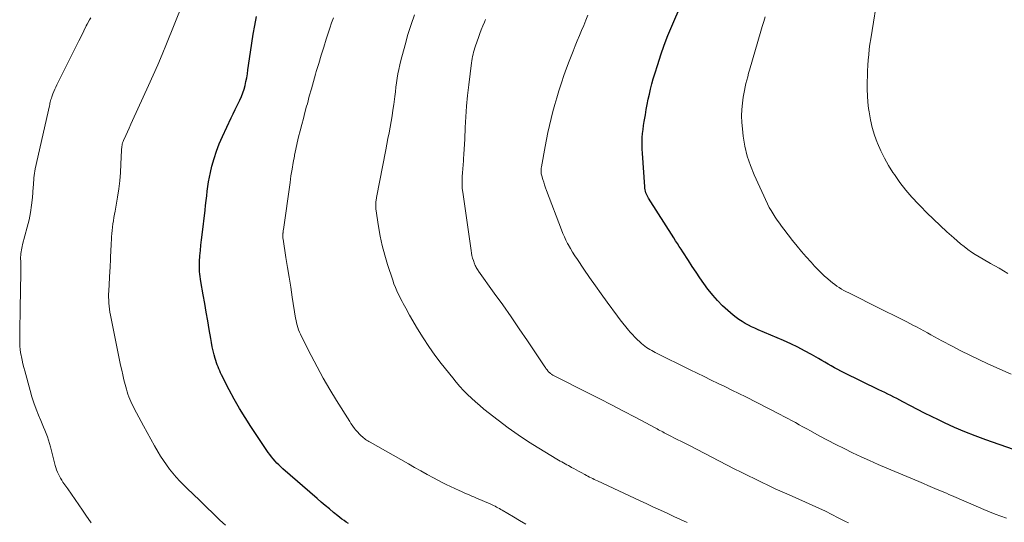
# Model space of a CAD drawing. Units: feet. Extents: x 1915000 to 1920040, y 534990 to 540012.
# Drawn here: x 1915516 to 1915679, y 535111 to 535194 of the extents above; entities that cross this region are included whole.
import ezdxf

# ---------------------------------------------------------------- set-up
doc = ezdxf.new("R2010")
doc.units = ezdxf.units.FT
doc.header["$LTSCALE"] = 100
doc.header["$MEASUREMENT"] = 0
doc.layers.add('CONTOUR INDEX', color=32, linetype='Continuous', lineweight=25)
doc.layers.add('CONTOUR INTERMEDIATE', color=40, linetype='Continuous', lineweight=15)

msp = doc.modelspace()

# ---------------------------------------------------------------- linework, layer by layer
at = {"layer": 'CONTOUR INDEX', "flags": 128}
for points, elevation in [([(1915680.66, 535122.75), (1915676.05, 535124.36), (1915674.32, 535125), (1915672.6, 535125.67), (1915670.9, 535126.4), (1915669.22, 535127.16), (1915668.21, 535127.64), (1915667.05, 535128.2), (1915665.89, 535128.77), (1915664.74, 535129.36), (1915663.6, 535129.96), (1915662.3, 535130.66), (1915661.81, 535130.92), (1915661.32, 535131.18), (1915660.82, 535131.43), (1915660.33, 535131.68), (1915659.83, 535131.93), (1915659.33, 535132.17), (1915658.83, 535132.42), (1915658.33, 535132.66), (1915652.59, 535135.45), (1915652.05, 535135.73), (1915651.51, 535136.01), (1915650.98, 535136.3), (1915650.45, 535136.6), (1915649.93, 535136.91), (1915649.4, 535137.22), (1915648.87, 535137.52), (1915648.35, 535137.82), (1915647.16, 535138.49), (1915646.03, 535139.11), (1915644.89, 535139.7), (1915643.72, 535140.26), (1915642.55, 535140.79), (1915638.33, 535142.6), (1915637.78, 535142.84), (1915637.24, 535143.1), (1915636.7, 535143.36), (1915636.17, 535143.64), (1915635.65, 535143.94), (1915635.14, 535144.27), (1915634.66, 535144.62), (1915634.2, 535145), (1915633.28, 535145.78), (1915632.41, 535146.58), (1915631.57, 535147.42), (1915630.79, 535148.32), (1915630.05, 535149.25), (1915629.99, 535149.32), (1915629.32, 535150.25), (1915628.66, 535151.19), (1915628.02, 535152.14), (1915627.39, 535153.1), (1915626.75, 535154.09), (1915626.45, 535154.56), (1915626.15, 535155.03), (1915625.85, 535155.49), (1915625.54, 535155.95), (1915625.23, 535156.42), (1915624.93, 535156.88), (1915624.63, 535157.35), (1915624.33, 535157.81), (1915620.15, 535164.39), (1915620.02, 535164.61), (1915619.9, 535164.84), (1915619.8, 535165.07), (1915619.71, 535165.31), (1915619.63, 535165.55), (1915619.57, 535165.8), (1915619.53, 535166.05), (1915619.51, 535166.3), (1915619.13, 535171.87), (1915619.09, 535172.52), (1915619.08, 535173.18), (1915619.09, 535173.84), (1915619.12, 535174.49), (1915619.17, 535175.15), (1915619.24, 535175.8), (1915619.32, 535176.45), (1915619.43, 535177.1), (1915619.63, 535178.25), (1915619.78, 535179.1), (1915619.94, 535179.95), (1915620.11, 535180.8), (1915620.29, 535181.65), (1915620.48, 535182.5), (1915620.69, 535183.34), (1915620.92, 535184.17), (1915621.17, 535185.01), (1915621.67, 535186.59), (1915622.2, 535188.2), (1915622.76, 535189.8), (1915623.37, 535191.38), (1915624.01, 535192.95), (1915627.1, 535200.16)], 1060), ([(1915570.38, 535110.45), (1915570.03, 535110.69), (1915569.67, 535110.95), (1915569.32, 535111.2), (1915568.98, 535111.47), (1915568.64, 535111.74), (1915567.93, 535112.32), (1915567.24, 535112.88), (1915566.55, 535113.45), (1915565.87, 535114.03), (1915565.2, 535114.61), (1915559.54, 535119.56), (1915559.2, 535119.86), (1915558.87, 535120.18), (1915558.55, 535120.5), (1915558.24, 535120.83), (1915557.94, 535121.18), (1915557.65, 535121.53), (1915557.37, 535121.9), (1915557.11, 535122.27), (1915554.21, 535126.56), (1915553.25, 535128.04), (1915552.33, 535129.54), (1915551.47, 535131.07), (1915550.64, 535132.63), (1915549.37, 535135.12), (1915549.21, 535135.45), (1915549.05, 535135.78), (1915548.91, 535136.11), (1915548.77, 535136.45), (1915548.64, 535136.79), (1915548.52, 535137.13), (1915548.41, 535137.48), (1915548.31, 535137.83), (1915548.14, 535138.45), (1915547.97, 535139.11), (1915547.81, 535139.78), (1915547.68, 535140.46), (1915547.56, 535141.13), (1915547.31, 535142.65), (1915547.07, 535144.09), (1915546.82, 535145.52), (1915546.57, 535146.96), (1915546.32, 535148.39), (1915545.94, 535150.57), (1915545.87, 535150.98), (1915545.81, 535151.4), (1915545.76, 535151.82), (1915545.72, 535152.24), (1915545.7, 535152.66), (1915545.69, 535153.08), (1915545.69, 535153.5), (1915545.71, 535153.92), (1915545.78, 535154.84), (1915545.85, 535155.72), (1915545.93, 535156.6), (1915546.02, 535157.48), (1915546.12, 535158.35), (1915546.62, 535162.43), (1915546.71, 535163.22), (1915546.8, 535164), (1915546.9, 535164.78), (1915546.99, 535165.57), (1915547.09, 535166.35), (1915547.21, 535167.13), (1915547.36, 535167.9), (1915547.53, 535168.67), (1915547.77, 535169.7), (1915548.11, 535170.96), (1915548.51, 535172.21), (1915548.98, 535173.43), (1915549.5, 535174.63), (1915550.97, 535177.73), (1915551.3, 535178.41), (1915551.63, 535179.1), (1915551.96, 535179.78), (1915552.3, 535180.46), (1915552.39, 535180.65), (1915552.66, 535181.24), (1915552.9, 535181.85), (1915553.1, 535182.47), (1915553.27, 535183.1), (1915553.41, 535183.74), (1915553.54, 535184.38), (1915553.65, 535185.03), (1915553.74, 535185.67), (1915554.14, 535188.61), (1915554.36, 535190.1), (1915554.6, 535191.58), (1915554.86, 535193.06), (1915555.15, 535194.54)], 1040)]:
    msp.add_lwpolyline(points, dxfattribs=dict(at, elevation=elevation))
at = {"layer": 'CONTOUR INTERMEDIATE', "flags": 128}
for points, elevation in [([(1915679.7, 535151.92), (1915678.99, 535152.35), (1915678.28, 535152.78), (1915677.56, 535153.19), (1915676.84, 535153.6), (1915675.62, 535154.28), (1915674.97, 535154.66), (1915674.32, 535155.06), (1915673.7, 535155.48), (1915673.08, 535155.91), (1915672.48, 535156.37), (1915671.88, 535156.84), (1915671.31, 535157.33), (1915670.74, 535157.83), (1915669.61, 535158.85), (1915668.5, 535159.88), (1915667.39, 535160.93), (1915666.31, 535161.99), (1915665.23, 535163.06), (1915664.91, 535163.39), (1915663.83, 535164.56), (1915662.79, 535165.76), (1915661.83, 535167.02), (1915660.91, 535168.31), (1915660.67, 535168.66), (1915659.94, 535169.83), (1915659.26, 535171.02), (1915658.66, 535172.26), (1915658.1, 535173.52), (1915658.07, 535173.62), (1915657.62, 535174.87), (1915657.23, 535176.13), (1915656.94, 535177.42), (1915656.72, 535178.73), (1915656.64, 535179.29), (1915656.52, 535180.32), (1915656.44, 535181.37), (1915656.4, 535182.41), (1915656.4, 535183.45), (1915656.4, 535183.77), (1915656.43, 535184.66), (1915656.46, 535185.55), (1915656.51, 535186.43), (1915656.57, 535187.32), (1915656.65, 535188.2), (1915656.75, 535189.09), (1915656.86, 535189.97), (1915656.99, 535190.85), (1915658.26, 535198.82)], 1068), ([(1915549.99, 535110.19), (1915549.1, 535111.04), (1915547.99, 535112.12), (1915546.88, 535113.19), (1915545.76, 535114.26), (1915544.65, 535115.33), (1915543.67, 535116.26), (1915543.05, 535116.87), (1915542.44, 535117.5), (1915541.86, 535118.14), (1915541.28, 535118.8), (1915540.73, 535119.48), (1915540.21, 535120.18), (1915539.72, 535120.9), (1915539.26, 535121.64), (1915538.87, 535122.28), (1915538.24, 535123.36), (1915537.62, 535124.45), (1915537.01, 535125.54), (1915536.42, 535126.64), (1915534.89, 535129.52), (1915534.69, 535129.9), (1915534.5, 535130.29), (1915534.32, 535130.69), (1915534.14, 535131.09), (1915533.98, 535131.49), (1915533.83, 535131.9), (1915533.7, 535132.31), (1915533.58, 535132.73), (1915533.38, 535133.49), (1915533.17, 535134.29), (1915532.98, 535135.1), (1915532.8, 535135.91), (1915532.63, 535136.72), (1915530.94, 535145.03), (1915530.85, 535145.52), (1915530.77, 535146.02), (1915530.72, 535146.51), (1915530.67, 535147), (1915530.65, 535147.5), (1915530.63, 535148), (1915530.64, 535148.5), (1915530.66, 535148.99), (1915530.85, 535152.36), (1915530.88, 535152.87), (1915530.91, 535153.38), (1915530.93, 535153.89), (1915530.95, 535154.4), (1915530.97, 535154.91), (1915530.99, 535155.42), (1915531.02, 535155.93), (1915531.04, 535156.43), (1915531.12, 535157.99), (1915531.16, 535158.53), (1915531.21, 535159.07), (1915531.27, 535159.6), (1915531.35, 535160.14), (1915531.43, 535160.67), (1915531.52, 535161.21), (1915531.61, 535161.74), (1915531.7, 535162.28), (1915532.11, 535164.59), (1915532.31, 535165.94), (1915532.48, 535167.3), (1915532.6, 535168.67), (1915532.68, 535170.03), (1915532.78, 535172.36), (1915532.79, 535172.57), (1915532.81, 535172.77), (1915532.83, 535172.98), (1915532.86, 535173.18), (1915532.9, 535173.38), (1915532.96, 535173.58), (1915533.02, 535173.78), (1915533.1, 535173.97), (1915533.48, 535174.82), (1915533.76, 535175.43), (1915534.03, 535176.04), (1915534.31, 535176.66), (1915534.59, 535177.27), (1915537.27, 535183.09), (1915538.04, 535184.8), (1915538.79, 535186.52), (1915539.52, 535188.25), (1915540.23, 535189.99), (1915542.87, 535196.6)], 1036), ([(1915626.57, 535110.62), (1915625.46, 535111.13), (1915624.34, 535111.65), (1915623.23, 535112.17), (1915622.11, 535112.69), (1915621, 535113.2), (1915619.89, 535113.72), (1915618.77, 535114.24), (1915611.69, 535117.54), (1915611.42, 535117.67), (1915611.16, 535117.79), (1915610.89, 535117.92), (1915610.63, 535118.05), (1915610.37, 535118.18), (1915610.1, 535118.31), (1915609.84, 535118.45), (1915609.58, 535118.58), (1915608.96, 535118.92), (1915608.56, 535119.13), (1915608.17, 535119.35), (1915607.78, 535119.57), (1915607.38, 535119.78), (1915607.16, 535119.91), (1915606.88, 535120.07), (1915606.6, 535120.22), (1915606.32, 535120.37), (1915606.04, 535120.52), (1915605.76, 535120.68), (1915605.48, 535120.83), (1915605.2, 535120.99), (1915604.93, 535121.16), (1915601.96, 535122.94), (1915600.23, 535124.03), (1915598.52, 535125.16), (1915596.86, 535126.35), (1915595.23, 535127.59), (1915592.87, 535129.44), (1915592.16, 535130.02), (1915591.47, 535130.62), (1915590.79, 535131.24), (1915590.13, 535131.87), (1915589.49, 535132.53), (1915588.87, 535133.2), (1915588.27, 535133.9), (1915587.68, 535134.6), (1915585.78, 535137), (1915584.72, 535138.39), (1915583.71, 535139.81), (1915582.76, 535141.27), (1915581.85, 535142.76), (1915580.53, 535145.04), (1915580.32, 535145.41), (1915580.11, 535145.79), (1915579.9, 535146.17), (1915579.69, 535146.54), (1915579.49, 535146.92), (1915579.29, 535147.3), (1915579.09, 535147.68), (1915578.9, 535148.07), (1915578.71, 535148.45), (1915578.43, 535149.03), (1915578.17, 535149.61), (1915577.94, 535150.21), (1915577.73, 535150.82), (1915576.89, 535153.41), (1915576.42, 535154.97), (1915576.01, 535156.54), (1915575.67, 535158.13), (1915575.39, 535159.73), (1915574.95, 535162.67), (1915574.93, 535162.81), (1915574.92, 535162.95), (1915574.91, 535163.09), (1915574.91, 535163.23), (1915574.91, 535163.36), (1915574.92, 535163.5), (1915574.93, 535163.64), (1915574.94, 535163.78), (1915574.95, 535163.84), (1915574.97, 535164.01), (1915574.99, 535164.17), (1915575.02, 535164.34), (1915575.05, 535164.51), (1915576.58, 535172.42), (1915576.76, 535173.36), (1915576.94, 535174.29), (1915577.12, 535175.23), (1915577.3, 535176.16), (1915577.47, 535177.1), (1915577.63, 535178.04), (1915577.77, 535178.98), (1915577.9, 535179.92), (1915578.08, 535181.29), (1915578.18, 535182.04), (1915578.28, 535182.79), (1915578.38, 535183.53), (1915578.49, 535184.28), (1915578.61, 535185.02), (1915578.75, 535185.76), (1915578.92, 535186.5), (1915579.1, 535187.23), (1915579.79, 535189.85), (1915580.27, 535191.53), (1915580.78, 535193.18), (1915581.36, 535194.82)], 1048), ([(1915679.48, 535111.34), (1915678.54, 535111.68), (1915677.61, 535112.04), (1915676.68, 535112.41), (1915675.76, 535112.79), (1915674.84, 535113.18), (1915670.37, 535115.12), (1915669.95, 535115.3), (1915669.53, 535115.48), (1915669.12, 535115.66), (1915668.7, 535115.83), (1915668.01, 535116.13), (1915667.24, 535116.46), (1915666.48, 535116.78), (1915665.72, 535117.11), (1915664.95, 535117.43), (1915659.66, 535119.65), (1915658.23, 535120.26), (1915656.81, 535120.89), (1915655.39, 535121.54), (1915653.98, 535122.2), (1915653.97, 535122.21), (1915652.58, 535122.89), (1915651.19, 535123.58), (1915649.82, 535124.3), (1915648.46, 535125.03), (1915647, 535125.82), (1915646.37, 535126.16), (1915645.74, 535126.51), (1915645.11, 535126.85), (1915644.49, 535127.2), (1915643.86, 535127.54), (1915643.23, 535127.88), (1915642.6, 535128.21), (1915641.96, 535128.54), (1915636.26, 535131.45), (1915635.11, 535132.03), (1915633.97, 535132.6), (1915632.82, 535133.16), (1915631.67, 535133.71), (1915630.51, 535134.26), (1915629.36, 535134.82), (1915628.21, 535135.38), (1915627.06, 535135.94), (1915621.27, 535138.81), (1915620.96, 535138.97), (1915620.67, 535139.13), (1915620.37, 535139.3), (1915620.09, 535139.48), (1915619.81, 535139.67), (1915619.53, 535139.87), (1915619.27, 535140.09), (1915619.01, 535140.31), (1915618.68, 535140.6), (1915618.26, 535140.99), (1915617.86, 535141.38), (1915617.48, 535141.79), (1915617.1, 535142.21), (1915616.85, 535142.5), (1915616.37, 535143.08), (1915615.9, 535143.66), (1915615.44, 535144.26), (1915614.99, 535144.86), (1915613.3, 535147.17), (1915612.32, 535148.53), (1915611.35, 535149.9), (1915610.38, 535151.27), (1915609.43, 535152.65), (1915608.35, 535154.23), (1915607.95, 535154.84), (1915607.57, 535155.45), (1915607.2, 535156.07), (1915606.85, 535156.71), (1915606.74, 535156.9), (1915606.46, 535157.45), (1915606.2, 535158), (1915605.95, 535158.56), (1915605.72, 535159.14), (1915603.24, 535165.68), (1915603.08, 535166.14), (1915602.92, 535166.6), (1915602.77, 535167.06), (1915602.62, 535167.52), (1915602.46, 535168.1), (1915602.41, 535168.28), (1915602.37, 535168.46), (1915602.35, 535168.65), (1915602.33, 535168.84), (1915602.33, 535169.02), (1915602.33, 535169.21), (1915602.35, 535169.4), (1915602.38, 535169.58), (1915603.02, 535173), (1915603.24, 535174.16), (1915603.48, 535175.32), (1915603.74, 535176.47), (1915604.02, 535177.62), (1915604.31, 535178.77), (1915604.61, 535179.92), (1915604.93, 535181.06), (1915605.27, 535182.19), (1915605.32, 535182.35), (1915605.7, 535183.55), (1915606.1, 535184.75), (1915606.53, 535185.94), (1915606.98, 535187.12), (1915607.31, 535187.95), (1915607.65, 535188.8), (1915607.99, 535189.65), (1915608.34, 535190.51), (1915608.69, 535191.36), (1915609.05, 535192.21), (1915609.4, 535193.06), (1915609.74, 535193.91), (1915610.08, 535194.77)], 1056), ([(1915527.76, 535110.61), (1915526.85, 535111.88), (1915526.29, 535112.7), (1915525.67, 535113.57), (1915525.06, 535114.45), (1915524.46, 535115.33), (1915523.85, 535116.2), (1915523.07, 535117.32), (1915522.86, 535117.65), (1915522.66, 535117.98), (1915522.48, 535118.31), (1915522.3, 535118.66), (1915522.15, 535119.01), (1915522, 535119.37), (1915521.88, 535119.74), (1915521.78, 535120.11), (1915521, 535123.19), (1915520.84, 535123.75), (1915520.67, 535124.31), (1915520.48, 535124.85), (1915520.28, 535125.4), (1915520.06, 535125.94), (1915519.84, 535126.47), (1915519.62, 535127.01), (1915519.4, 535127.55), (1915519.02, 535128.46), (1915518.63, 535129.45), (1915518.26, 535130.46), (1915517.93, 535131.48), (1915517.63, 535132.51), (1915516.72, 535135.77), (1915516.57, 535136.35), (1915516.42, 535136.94), (1915516.29, 535137.54), (1915516.17, 535138.13), (1915516.14, 535138.31), (1915516.05, 535138.82), (1915515.98, 535139.33), (1915515.94, 535139.85), (1915515.91, 535140.36), (1915515.9, 535140.88), (1915515.89, 535141.4), (1915515.89, 535141.92), (1915515.9, 535142.43), (1915515.91, 535142.74), (1915515.92, 535143.17), (1915515.93, 535143.59), (1915515.94, 535144.02), (1915515.95, 535144.44), (1915515.96, 535144.87), (1915515.97, 535145.29), (1915515.98, 535145.72), (1915515.99, 535146.15), (1915516.09, 535152.03), (1915516.1, 535152.52), (1915516.1, 535153.01), (1915516.09, 535153.49), (1915516.07, 535153.98), (1915516.05, 535154.36), (1915516.05, 535154.65), (1915516.06, 535154.95), (1915516.08, 535155.25), (1915516.12, 535155.54), (1915516.17, 535155.84), (1915516.23, 535156.13), (1915516.3, 535156.42), (1915516.37, 535156.71), (1915517.15, 535159.59), (1915517.44, 535160.81), (1915517.69, 535162.03), (1915517.86, 535163.27), (1915517.99, 535164.51), (1915518.13, 535166.25), (1915518.16, 535166.63), (1915518.19, 535167.02), (1915518.22, 535167.4), (1915518.25, 535167.78), (1915518.29, 535168.16), (1915518.34, 535168.54), (1915518.41, 535168.91), (1915518.48, 535169.29), (1915520.81, 535179.72), (1915520.86, 535179.93), (1915520.91, 535180.14), (1915520.96, 535180.35), (1915521.02, 535180.56), (1915521.07, 535180.77), (1915521.14, 535180.98), (1915521.2, 535181.19), (1915521.28, 535181.39), (1915521.41, 535181.73), (1915521.56, 535182.1), (1915521.71, 535182.46), (1915521.88, 535182.83), (1915522.05, 535183.18), (1915524.39, 535187.86), (1915524.83, 535188.73), (1915525.26, 535189.6), (1915525.69, 535190.47), (1915526.12, 535191.34), (1915526.93, 535192.99), (1915526.96, 535193.04), (1915526.98, 535193.09), (1915527.01, 535193.14), (1915527.04, 535193.19), (1915527.06, 535193.24), (1915527.09, 535193.29), (1915527.12, 535193.34), (1915527.15, 535193.39), (1915527.47, 535193.97), (1915527.66, 535194.3)], 1032), ([(1915599.82, 535110.34), (1915598.78, 535110.95), (1915597.75, 535111.56), (1915595.89, 535112.67), (1915595.66, 535112.81), (1915595.42, 535112.94), (1915595.19, 535113.07), (1915594.95, 535113.2), (1915594.71, 535113.32), (1915594.47, 535113.43), (1915594.23, 535113.55), (1915593.98, 535113.66), (1915591.54, 535114.72), (1915591.19, 535114.87), (1915590.85, 535115.02), (1915590.5, 535115.17), (1915590.15, 535115.32), (1915589.81, 535115.46), (1915589.46, 535115.62), (1915589.12, 535115.77), (1915588.77, 535115.92), (1915588.03, 535116.26), (1915587.32, 535116.59), (1915586.61, 535116.94), (1915585.91, 535117.29), (1915585.22, 535117.66), (1915584.5, 535118.04), (1915583.46, 535118.61), (1915582.41, 535119.19), (1915581.37, 535119.77), (1915580.33, 535120.35), (1915573.99, 535123.93), (1915573.79, 535124.05), (1915573.6, 535124.17), (1915573.41, 535124.29), (1915573.22, 535124.42), (1915573.04, 535124.56), (1915572.87, 535124.7), (1915572.7, 535124.85), (1915572.53, 535125), (1915572.4, 535125.14), (1915572.17, 535125.36), (1915571.95, 535125.6), (1915571.74, 535125.84), (1915571.53, 535126.08), (1915571.47, 535126.16), (1915571.24, 535126.45), (1915571.02, 535126.75), (1915570.81, 535127.06), (1915570.6, 535127.37), (1915568.43, 535130.86), (1915567.31, 535132.7), (1915566.23, 535134.56), (1915565.19, 535136.45), (1915564.19, 535138.35), (1915562.6, 535141.47), (1915562.43, 535141.84), (1915562.27, 535142.2), (1915562.13, 535142.58), (1915562, 535142.96), (1915561.89, 535143.35), (1915561.79, 535143.74), (1915561.71, 535144.14), (1915561.64, 535144.53), (1915561.08, 535147.99), (1915560.82, 535149.64), (1915560.55, 535151.29), (1915560.29, 535152.93), (1915560.03, 535154.58), (1915559.55, 535157.64), (1915559.54, 535157.76), (1915559.52, 535157.88), (1915559.52, 535158), (1915559.51, 535158.12), (1915559.52, 535158.24), (1915559.52, 535158.36), (1915559.53, 535158.47), (1915559.54, 535158.59), (1915559.55, 535158.64), (1915559.57, 535158.78), (1915559.59, 535158.93), (1915559.6, 535159.07), (1915559.62, 535159.21), (1915560.71, 535167.02), (1915560.87, 535168.12), (1915561.05, 535169.21), (1915561.24, 535170.31), (1915561.44, 535171.4), (1915561.47, 535171.53), (1915561.68, 535172.55), (1915561.9, 535173.57), (1915562.14, 535174.59), (1915562.4, 535175.6), (1915562.66, 535176.61), (1915562.92, 535177.62), (1915563.19, 535178.63), (1915563.46, 535179.64), (1915563.58, 535180.07), (1915563.91, 535181.3), (1915564.25, 535182.52), (1915564.6, 535183.74), (1915564.95, 535184.96), (1915565.07, 535185.41), (1915565.47, 535186.76), (1915565.88, 535188.1), (1915566.3, 535189.45), (1915566.72, 535190.79), (1915567.03, 535191.74), (1915567.32, 535192.6), (1915567.6, 535193.46), (1915567.9, 535194.31)], 1044), ([(1915653.28, 535110.58), (1915652.83, 535110.82), (1915651.61, 535111.43), (1915650.54, 535111.97), (1915649.47, 535112.49), (1915648.39, 535112.99), (1915647.3, 535113.49), (1915643.47, 535115.2), (1915642.32, 535115.72), (1915641.17, 535116.24), (1915640.03, 535116.77), (1915638.89, 535117.32), (1915637.75, 535117.87), (1915636.62, 535118.42), (1915635.49, 535118.99), (1915634.36, 535119.56), (1915626.93, 535123.39), (1915626.71, 535123.51), (1915626.48, 535123.62), (1915626.26, 535123.73), (1915626.04, 535123.85), (1915625.81, 535123.96), (1915625.59, 535124.07), (1915625.37, 535124.19), (1915625.14, 535124.3), (1915623.2, 535125.29), (1915622.97, 535125.41), (1915622.74, 535125.53), (1915622.51, 535125.65), (1915622.28, 535125.77), (1915622.05, 535125.9), (1915621.82, 535126.02), (1915621.6, 535126.14), (1915621.37, 535126.26), (1915617.93, 535128.09), (1915615.99, 535129.12), (1915614.03, 535130.14), (1915612.07, 535131.15), (1915610.1, 535132.14), (1915604.48, 535134.96), (1915604.39, 535135), (1915604.31, 535135.05), (1915604.23, 535135.1), (1915604.14, 535135.15), (1915604.06, 535135.2), (1915603.99, 535135.26), (1915603.91, 535135.32), (1915603.84, 535135.38), (1915603.74, 535135.48), (1915603.63, 535135.58), (1915603.53, 535135.7), (1915603.43, 535135.81), (1915603.33, 535135.94), (1915603.24, 535136.06), (1915603.15, 535136.18), (1915603.06, 535136.31), (1915602.98, 535136.44), (1915600.07, 535140.78), (1915598.72, 535142.77), (1915597.36, 535144.76), (1915595.97, 535146.72), (1915594.58, 535148.68), (1915591.98, 535152.29), (1915591.88, 535152.44), (1915591.77, 535152.6), (1915591.68, 535152.75), (1915591.58, 535152.91), (1915591.56, 535152.95), (1915591.49, 535153.09), (1915591.41, 535153.24), (1915591.35, 535153.39), (1915591.29, 535153.55), (1915591.12, 535154.06), (1915590.99, 535154.47), (1915590.88, 535154.89), (1915590.79, 535155.31), (1915590.72, 535155.73), (1915589.34, 535165.38), (1915589.27, 535166.03), (1915589.23, 535166.68), (1915589.23, 535167.33), (1915589.26, 535167.98), (1915589.31, 535168.63), (1915589.36, 535169.29), (1915589.41, 535169.94), (1915589.46, 535170.59), (1915589.49, 535170.92), (1915589.55, 535171.73), (1915589.6, 535172.55), (1915589.64, 535173.36), (1915589.68, 535174.18), (1915589.75, 535176.1), (1915589.84, 535177.87), (1915589.97, 535179.65), (1915590.14, 535181.42), (1915590.34, 535183.18), (1915590.8, 535186.84), (1915590.85, 535187.2), (1915590.91, 535187.55), (1915590.98, 535187.91), (1915591.06, 535188.26), (1915591.15, 535188.61), (1915591.25, 535188.96), (1915591.35, 535189.31), (1915591.47, 535189.65), (1915591.96, 535191.07), (1915592.18, 535191.71), (1915592.42, 535192.34), (1915592.68, 535192.96), (1915592.94, 535193.58), (1915593.14, 535194.03)], 1052), ([(1915680.28, 535135.23), (1915676.4, 535136.96), (1915674.9, 535137.65), (1915673.42, 535138.36), (1915671.95, 535139.1), (1915670.49, 535139.86), (1915668.78, 535140.77), (1915668.18, 535141.09), (1915667.58, 535141.42), (1915666.98, 535141.75), (1915666.39, 535142.08), (1915665.79, 535142.41), (1915665.19, 535142.74), (1915664.58, 535143.06), (1915663.98, 535143.37), (1915662.97, 535143.88), (1915661.86, 535144.45), (1915660.75, 535145.01), (1915659.63, 535145.57), (1915658.52, 535146.12), (1915653.35, 535148.69), (1915652.95, 535148.9), (1915652.55, 535149.12), (1915652.16, 535149.35), (1915651.77, 535149.58), (1915651.39, 535149.84), (1915651.02, 535150.1), (1915650.66, 535150.37), (1915650.31, 535150.66), (1915649.85, 535151.05), (1915649.28, 535151.55), (1915648.73, 535152.06), (1915648.2, 535152.6), (1915647.68, 535153.14), (1915647.09, 535153.78), (1915646.3, 535154.67), (1915645.52, 535155.57), (1915644.77, 535156.48), (1915644.03, 535157.41), (1915642.6, 535159.25), (1915642.22, 535159.75), (1915641.85, 535160.25), (1915641.48, 535160.76), (1915641.13, 535161.27), (1915640.79, 535161.8), (1915640.47, 535162.34), (1915640.17, 535162.89), (1915639.9, 535163.45), (1915637.67, 535168.26), (1915637.04, 535169.81), (1915636.51, 535171.4), (1915636.13, 535173.03), (1915635.86, 535174.69), (1915635.71, 535175.92), (1915635.62, 535176.98), (1915635.59, 535178.04), (1915635.64, 535179.11), (1915635.74, 535180.17), (1915635.86, 535181.13), (1915635.95, 535181.71), (1915636.05, 535182.28), (1915636.17, 535182.85), (1915636.3, 535183.42), (1915636.44, 535183.99), (1915636.59, 535184.55), (1915636.74, 535185.11), (1915636.9, 535185.66), (1915638.78, 535192.09), (1915639.01, 535192.89), (1915639.25, 535193.68), (1915639.48, 535194.48)], 1064)]:
    msp.add_lwpolyline(points, dxfattribs=dict(at, elevation=elevation))

doc.saveas('drawing.dxf')
